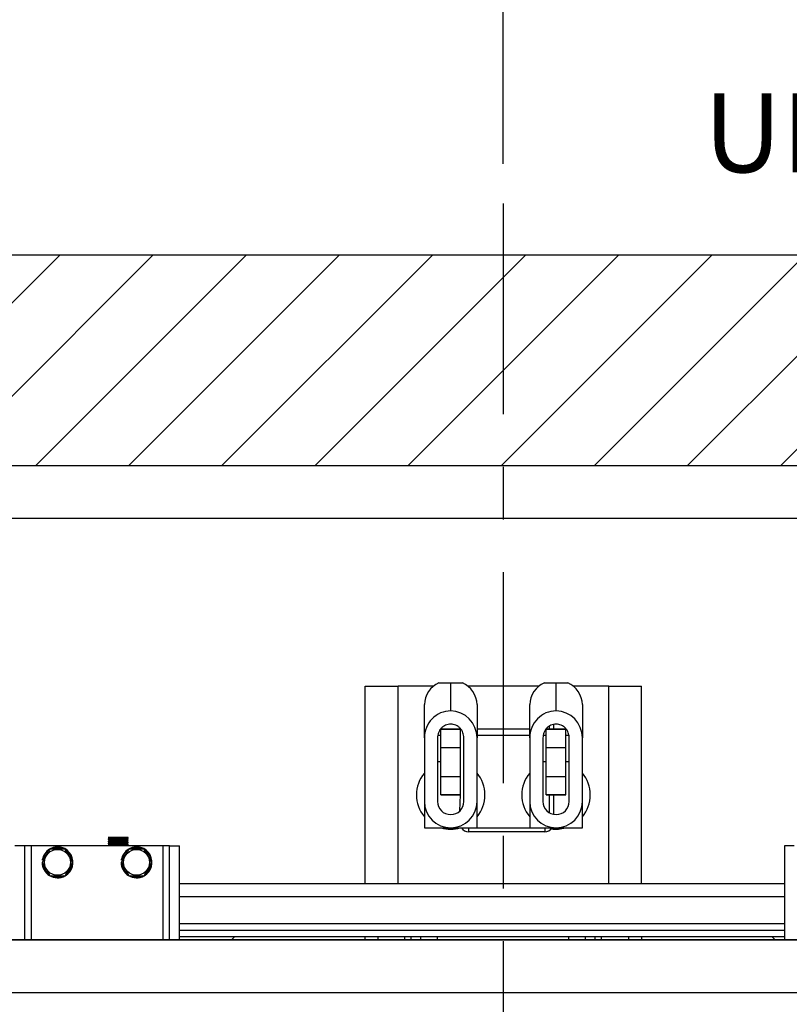
# Model space of a CAD drawing. Extents: x -46 to 548, y -66 to 270.
# Drawn here: x 194 to 209, y 100 to 118 of the extents above; entities that cross this region are included whole.
import ezdxf

# ---------------------------------------------------------------- set-up
doc = ezdxf.new("R2010")
doc.units = 0
doc.header["$LTSCALE"] = 10
doc.header["$MEASUREMENT"] = 0
doc.header["$PDMODE"] = 98
doc.linetypes.add('SCENTER', pattern=[0.7, 0.4, -0.1, 0.1, -0.1])
doc.layers.get('0').update_dxf_attribs({"linetype": 'CONTINUOUS'})
doc.layers.get('DEFPOINTS').update_dxf_attribs({"linetype": 'CONTINUOUS'})
for name, color, linetype in [('CAB', 7, 'CONTINUOUS'), ('CEN', 2, 'SCENTER'), ('DIM', 1, 'CONTINUOUS'), ('HW', 130, 'CONTINUOUS'), ('RAIL', 10, 'CONTINUOUS')]:
    doc.layers.add(name, color=color, linetype=linetype)
doc.styles.add('ROMANT', font='ROMANT.shx')
doc.styles.get("Standard").update_dxf_attribs({"font": 'SIMPLEX.shx', "width": 0.85})
doc.dimstyles.new('FRAC', dxfattribs={"dimtxt": 2, "dimasz": 1.5, "dimexe": 0.5, "dimexo": 0.375, "dimgap": 1.5, "dimtad": 0, "dimtih": 1, "dimtoh": 1, "dimdec": 4, "dimzin": 0, "dimtxsty": 'STANDARD', "dimcen": -0.25, "dimazin": 3, "dimtfac": 0.0625, "dimtdec": 4, "dimtofl": 0, "dimtmove": 0, "dimatfit": 3, "dimtolj": 1, "dimtzin": 0})
doc.dimstyles.new('PAPER', dxfattribs={"dimtxt": 0.09375, "dimasz": 0.09375, "dimexe": 0.0625, "dimexo": 0.0625, "dimgap": 0.0625, "dimtad": 0, "dimtih": 1, "dimtoh": 1, "dimdec": 4, "dimlfac": 32, "dimzin": 4, "dimtxsty": 'STANDARD', "dimcen": 0.0625, "dimazin": 3, "dimtfac": 1, "dimtdec": 4, "dimtofl": 0, "dimtmove": 0, "dimatfit": 3, "dimtolj": 1, "dimtzin": 0})

# ---------------------------------------------------------------- blocks, each defined once
blk = doc.blocks.new('*D6')
at = {"color": 0, "linetype": 'BYBLOCK'}
for p, q in [((176.15, 110.926), (176.15, 134.297)), ((231.15, 110.926), (231.15, 134.297)), ((178.306, 133.547), (206.037, 133.547)), ((228.994, 133.547), (212.484, 133.547))]:
    blk.add_line(p, q, dxfattribs=at)
for points in [[(178.306, 133.906), (178.306, 133.188), (176.15, 133.547)], [(228.994, 133.906), (228.994, 133.188), (231.15, 133.547)]]:
    blk.add_solid(points, dxfattribs=at)
at = {"layer": 'DEFPOINTS', "color": 0, "linetype": 'BYBLOCK'}
for p in [(231.15, 133.547), (176.15, 110.176), (231.15, 110.176)]:
    blk.add_point(p, dxfattribs=at)
at = {"color": 0, "linetype": 'BYBLOCK', "insert": (209.261, 133.547), "char_height": 2.16, "attachment_point": 5}
blk.add_mtext('\\A1;55"', dxfattribs=at)
blk = doc.blocks.new('*D9')
at = {"color": 0, "linetype": 'BYBLOCK'}
for p, q in [((176.15, 110.926), (176.15, 120.518)), ((203.65, 115.901), (203.65, 120.518)), ((178.306, 119.768), (182.568, 119.768)), ((201.494, 119.768), (197.233, 119.768))]:
    blk.add_line(p, q, dxfattribs=at)
for points in [[(178.306, 120.127), (178.306, 119.409), (176.15, 119.768)], [(201.494, 120.127), (201.494, 119.409), (203.65, 119.768)]]:
    blk.add_solid(points, dxfattribs=at)
at = {"layer": 'DEFPOINTS', "color": 0, "linetype": 'BYBLOCK'}
for p in [(176.15, 119.768), (203.65, 115.151), (176.15, 110.176)]:
    blk.add_point(p, dxfattribs=at)
at = {"color": 0, "linetype": 'BYBLOCK', "insert": (189.9, 119.768), "char_height": 2.16, "attachment_point": 5}
blk.add_mtext('\\A1;27 1/2"\\PC/L RAIL', dxfattribs=at)
blk = doc.blocks.new('*D113')
at = {"color": 0, "linetype": 'BYBLOCK'}
for p, q in [((178.15, 106.176), (178.15, 128.016)), ((229.15, 106.176), (229.15, 128.016)), ((180.306, 127.266), (195.837, 127.266)), ((226.994, 127.266), (211.464, 127.266))]:
    blk.add_line(p, q, dxfattribs=at)
for points in [[(180.306, 127.625), (180.306, 126.906), (178.15, 127.266)], [(226.994, 127.625), (226.994, 126.906), (229.15, 127.266)]]:
    blk.add_solid(points, dxfattribs=at)
at = {"layer": 'DEFPOINTS', "color": 0, "linetype": 'BYBLOCK'}
for p in [(229.15, 127.266), (178.15, 105.426), (229.15, 105.426)]:
    blk.add_point(p, dxfattribs=at)
at = {"color": 0, "linetype": 'BYBLOCK', "insert": (203.65, 127.266), "char_height": 2.16, "attachment_point": 5}
blk.add_mtext('\\A1;(51") O.D.', dxfattribs=at)

msp = doc.modelspace()

# ---------------------------------------------------------------- hatches: boundary and pattern name
at = {"layer": 'HW'}
h = msp.add_hatch(dxfattribs=at)
h.set_pattern_fill('ANSI31', color=256, scale=10, style=0)
h.paths.add_polyline_path([(203.65024, 113.9256), (203.65024, 109.9256), (231.15024, 109.9256), (231.15024, 99.9256), (235.15024, 99.9256), (235.15024, 113.9256)])
h.paths.add_polyline_path([(203.65024, 109.9256), (203.65024, 113.9256), (172.15024, 113.9256), (172.15024, 99.9256), (176.15024, 99.9256), (176.15024, 109.9256)])
h.paths.add_polyline_path([(176.15024, 58.4256), (176.15024, 63.9256), (173.90024, 63.9256), (172.15024, 63.9256), (172.15024, 61.80163), (175.06524, 61.80163), (175.06524, 59.68163), (172.15024, 59.68163), (172.15024, 54.4256), (235.15024, 54.4256), (235.15024, 59.68163), (232.23524, 59.68163), (232.23524, 61.80163), (235.15024, 61.80163), (235.15024, 63.9256), (233.40024, 63.9256), (231.15024, 63.9256), (231.15024, 58.4256)])

# ---------------------------------------------------------------- linework, layer by layer
at = {"layer": 'CAB'}
for p, q in [((183.90024, 100.9256), (223.40024, 100.9256)), ((183.15024, 99.9256), (224.15024, 99.9256))]:
    msp.add_line(p, q, dxfattribs=at)
at = {"layer": 'CEN'}
msp.add_line((203.65024, 114.90067), (203.65024, 98.1049), dxfattribs=at)
at = {"layer": 'HW'}
for p, q in [((172.15024, 113.9256), (235.15024, 113.9256)), ((176.15024, 109.9256), (231.15024, 109.9256))]:
    msp.add_line(p, q, dxfattribs=at)
at = {"layer": 'RAIL'}
for p, q in [((187.40024, 109.9256), (219.90024, 109.9256)), ((187.40024, 108.9256), (219.90024, 108.9256)), ((202.43366, 105.8006), (202.65564, 105.8006)), ((202.65564, 105.26921), (202.65564, 105.8006)), ((202.65564, 105.8006), (202.87762, 105.8006)), ((204.43366, 105.8006), (204.65564, 105.8006)), ((204.65564, 105.26921), (204.65564, 105.8006)), ((204.65564, 105.8006), (204.87762, 105.8006)), ((201.03064, 101.9881), (201.03064, 105.7381)), ((201.03064, 105.7381), (201.65564, 105.7381)), ((201.65564, 101.9881), (201.65564, 105.7381)), ((202.33296, 105.7381), (201.65564, 105.7381)), ((204.33296, 105.7381), (202.97646, 105.7381)), ((205.65564, 105.7381), (204.97646, 105.7381)), ((205.65564, 101.9881), (205.65564, 105.7381)), ((205.65564, 105.7381), (206.28064, 105.7381)), ((206.28064, 101.9881), (206.28064, 105.7381)), ((202.15564, 104.75804), (202.15564, 105.38927)), ((203.15564, 105.38927), (203.15564, 104.75804)), ((204.15564, 104.75804), (204.15564, 105.38927)), ((205.15564, 105.38927), (205.15564, 104.75804)), ((202.84314, 104.9256), (202.46814, 104.9256)), ((202.46814, 104.57356), (202.46814, 104.92095)), ((202.46814, 104.92095), (202.84314, 104.92095)), ((202.84314, 104.57356), (202.84314, 104.92095)), ((204.15564, 104.9256), (203.15564, 104.9256)), ((204.84314, 104.9256), (204.46814, 104.9256)), ((204.46814, 104.57356), (204.46814, 104.92095)), ((204.46814, 104.92095), (204.84314, 104.92095)), ((204.53064, 104.9256), (204.53064, 104.98282)), ((204.60534, 105.01381), (204.60534, 104.9256)), ((204.84314, 104.57356), (204.84314, 104.92095)), ((202.15564, 104.75804), (202.15564, 103.5516)), ((202.40564, 104.75804), (202.40564, 103.5516)), ((202.46814, 104.8006), (202.41361, 104.8006)), ((202.90564, 103.5516), (202.90564, 104.75804)), ((204.15564, 104.8006), (203.15564, 104.8006)), ((203.15564, 103.5516), (203.15564, 104.75804)), ((204.15564, 104.75804), (204.15564, 103.5516)), ((204.40564, 104.75804), (204.40564, 103.5516)), ((204.46814, 104.8006), (204.41361, 104.8006)), ((204.90844, 104.8006), (204.84314, 104.8006)), ((204.90564, 103.5516), (204.90564, 104.75804)), ((205.15564, 103.5516), (205.15564, 104.75804)), ((202.46814, 104.02765), (202.46814, 104.57356)), ((202.46814, 104.57356), (202.84314, 104.57356)), ((202.84314, 104.02765), (202.84314, 104.57356)), ((204.46814, 104.02765), (204.46814, 104.57356)), ((204.46814, 104.57356), (204.84314, 104.57356)), ((204.84314, 104.02765), (204.84314, 104.57356)), ((202.46814, 104.3006), (202.40564, 104.3006)), ((204.46814, 104.3006), (204.40564, 104.3006)), ((204.90564, 104.3006), (204.84314, 104.3006)), ((202.46814, 104.02765), (202.84314, 104.02765)), ((202.46814, 103.68025), (202.46814, 104.02765)), ((202.84314, 103.68025), (202.84314, 104.02765)), ((204.46814, 104.02765), (204.84314, 104.02765)), ((204.46814, 103.68025), (204.46814, 104.02765)), ((204.84314, 103.68025), (204.84314, 104.02765)), ((202.15564, 103.5516), (202.15564, 103.0506)), ((202.46814, 103.68025), (202.84314, 103.68025)), ((202.46814, 103.6756), (202.46814, 103.68025)), ((202.46814, 103.6756), (202.84314, 103.6756)), ((202.83094, 103.37336), (202.84314, 103.6756)), ((202.84314, 103.6756), (202.84314, 103.68025)), ((203.15564, 103.0506), (203.15564, 103.5516)), ((204.15564, 103.5516), (204.15564, 103.0506)), ((204.46814, 103.68025), (204.84314, 103.68025)), ((204.46814, 103.6756), (204.46814, 103.68025)), ((204.46814, 103.6756), (204.84314, 103.6756)), ((204.53064, 103.3351), (204.53064, 103.6756)), ((204.60534, 103.6756), (204.60534, 103.30672)), ((204.84314, 103.6756), (204.84314, 103.68025)), ((205.15564, 103.0506), (205.15564, 103.5516)), ((202.15564, 103.0506), (203.15564, 103.0506)), ((202.99564, 103.0506), (202.99564, 102.9759)), ((204.44064, 102.9759), (202.99564, 102.9759)), ((203.15564, 103.0506), (204.15564, 103.0506)), ((204.15564, 103.0506), (205.15564, 103.0506)), ((204.44064, 103.0506), (204.44064, 102.9759)), ((196.15564, 102.84001), (196.15564, 102.82712)), ((196.15564, 102.80001), (196.15564, 102.78712)), ((196.45912, 102.8685), (196.16031, 102.8685)), ((196.47572, 102.8685), (196.45912, 102.8685)), ((196.47572, 102.8685), (196.45912, 102.8685)), ((196.53064, 102.8685), (196.47572, 102.8685)), ((196.53046, 102.78029), (196.50753, 102.79355)), ((196.53064, 102.84712), (196.53064, 102.8685)), ((196.53064, 102.80712), (196.53064, 102.82001)), ((196.53064, 102.76712), (196.53064, 102.78001)), ((194.56814, 102.7081), (194.38064, 102.7081)), ((194.56814, 102.7081), (194.56814, 100.9256)), ((194.69314, 102.7081), (194.56814, 102.7081)), ((197.19314, 102.7081), (194.69314, 102.7081)), ((194.69314, 102.7081), (194.69314, 100.9256)), ((195.33748, 102.6456), (195.04325, 102.64736)), ((195.48182, 102.3956), (195.33748, 102.6456)), ((196.15564, 102.76001), (196.15564, 102.74712)), ((196.15564, 102.72001), (196.15564, 102.7081)), ((196.51696, 102.7081), (196.50752, 102.71357)), ((196.53064, 102.72712), (196.53064, 102.74001)), ((196.83748, 102.6456), (196.54325, 102.64736)), ((196.98182, 102.3956), (196.83748, 102.6456)), ((197.19314, 102.7081), (197.19314, 100.9256)), ((197.31814, 102.7081), (197.19314, 102.7081)), ((197.31814, 100.9256), (197.31814, 102.7081)), ((197.31814, 102.7081), (197.50564, 102.7081)), ((197.50564, 100.9256), (197.50564, 102.7081)), ((208.98964, 102.7081), (208.98964, 100.9256)), ((209.17714, 102.7081), (208.98964, 102.7081)), ((194.91856, 102.43909), (194.90375, 102.44144)), ((196.41856, 102.43909), (196.40375, 102.44144)), ((194.90014, 102.3956), (195.0488, 102.1456)), ((195.33742, 102.14059), (195.48182, 102.3956)), ((196.83742, 102.14059), (196.98182, 102.3956)), ((195.0488, 102.1456), (195.33742, 102.14059)), ((196.5488, 102.1456), (196.83742, 102.14059)), ((208.98964, 101.9881), (197.50564, 101.9881)), ((208.98964, 101.7435), (197.50564, 101.7435)), ((208.98964, 101.22879), (197.50564, 101.22879)), ((208.98964, 101.10379), (197.50564, 101.10379)), ((217.77524, 100.9256), (190.49421, 100.9256)), ((208.98964, 100.98419), (197.50564, 100.98419)), ((198.49571, 100.9256), (198.55429, 100.98419)), ((201.03064, 100.9256), (201.03064, 100.98419)), ((201.28064, 100.9256), (201.28064, 100.98419)), ((201.78064, 100.98419), (201.78064, 100.9256)), ((201.90024, 100.98419), (201.90024, 100.9256)), ((202.08774, 100.9256), (202.08774, 100.98419)), ((202.40024, 100.98419), (202.40024, 100.9256)), ((204.90024, 100.9256), (204.90024, 100.98419)), ((205.21274, 100.9256), (205.21274, 100.98419)), ((205.40024, 100.9256), (205.40024, 100.98419)), ((205.51984, 100.9256), (205.51984, 100.98419)), ((206.03064, 100.98419), (206.03064, 100.9256)), ((206.28064, 100.98419), (206.28064, 100.9256)), ((208.81557, 100.9256), (208.75699, 100.98419))]:
    msp.add_line(p, q, dxfattribs=at)
at = {"layer": 'RAIL', "flags": 128}
for points in [[(196.15577, 102.86688), (196.16754, 102.86007), (196.17878, 102.85356)], [(196.15583, 102.82683), (196.1676, 102.82002), (196.17878, 102.81355)], [(196.15594, 102.78676), (196.16771, 102.77994), (196.17876, 102.77355)], [(196.17975, 102.85412), (196.16799, 102.84731), (196.15623, 102.84051)], [(196.17981, 102.81415), (196.16805, 102.80734), (196.15629, 102.80053)], [(196.50666, 102.83305), (196.51842, 102.83986), (196.53018, 102.84666)], [(196.50677, 102.79311), (196.51852, 102.79992), (196.53028, 102.80672)], [(196.53046, 102.82028), (196.5187, 102.82709), (196.50753, 102.83356)], [(195.0488, 102.6456), (195.02015, 102.59597), (194.97209, 102.51273), (194.92273, 102.42723), (194.90447, 102.3956)], [(196.17959, 102.73404), (196.16782, 102.72723), (196.15605, 102.72043)], [(196.15606, 102.74668), (196.16783, 102.73987), (196.17875, 102.73356)], [(196.17974, 102.77411), (196.16798, 102.76731), (196.15621, 102.7605)], [(196.5488, 102.6456), (196.52015, 102.59597), (196.47209, 102.51273), (196.42273, 102.42723), (196.40447, 102.3956)], [(196.5069, 102.7532), (196.51866, 102.76), (196.53041, 102.7668)], [(196.50698, 102.71326), (196.51874, 102.72007), (196.5305, 102.72687)], [(196.53039, 102.74034), (196.51862, 102.74714), (196.50753, 102.75356)], [(196.40447, 102.3956), (196.45623, 102.30595), (196.51021, 102.21245), (196.5488, 102.1456)]]:
    msp.add_lwpolyline(points, dxfattribs=at)
at = {"layer": 'RAIL'}
for centre in [(195.19314, 102.3956), (196.69314, 102.3956)]:
    msp.add_circle(centre, 0.2457, dxfattribs=at)
for centre, radius, start, end in [((202.62328, 105.37282), 0.46793, 113.905719, 177.984817), ((202.69599, 105.37822), 0.45978, 1.377817, 66.731647), ((204.62328, 105.37282), 0.46793, 113.905719, 177.984817), ((204.69599, 105.37822), 0.45978, 1.377897, 66.731455), ((202.65564, 103.6756), 0.65, 140.284863, 219.715137), ((202.65564, 103.6756), 0.65, 0, 39.715137), ((204.65564, 103.6756), 0.65, 140.284863, 219.715137), ((204.65564, 103.6756), 0.65, 0, 39.715137), ((202.65564, 103.5516), 0.5, 180, 0), ((202.65564, 103.5516), 0.25, 180, 0), ((202.65564, 103.6756), 0.65, 320.284863, 0), ((204.65564, 103.5516), 0.5, 180, 0), ((204.65564, 103.5516), 0.25, 180, 0), ((204.65564, 103.6756), 0.65, 320.284863, 0), ((202.65564, 103.6756), 0.65, 254.057631, 285.942369), ((202.99564, 103.1406), 0.1647, 213.123677, 270), ((204.44064, 103.1406), 0.1647, 270, 326.876323), ((204.65564, 103.6756), 0.65, 261.93824, 285.942369), ((195.19314, 102.3956), 0.293, 120.768889, 171), ((195.19314, 102.3956), 0.278, 126.3676, 171), ((195.19314, 102.3956), 0.293, 299.498879, 118.109138), ((195.19314, 102.3956), 0.278, 66.022954, 114.494), ((195.19314, 102.3956), 0.278, 4.362533, 54.37298), ((196.69314, 102.3956), 0.293, 120.768889, 171), ((196.69314, 102.3956), 0.278, 126.3676, 171), ((196.69314, 102.3956), 0.293, 299.498879, 118.109138), ((196.69314, 102.3956), 0.278, 66.022954, 114.494), ((196.69314, 102.3956), 0.278, 4.362533, 54.37298), ((195.19314, 102.3956), 0.293, 180, 298.178412), ((195.19314, 102.3956), 0.278, 186.038428, 233.736283), ((195.19314, 102.3956), 0.278, 306.576176, 353.433348), ((196.69314, 102.3956), 0.293, 180, 298.178412), ((196.69314, 102.3956), 0.278, 186.038428, 233.736283), ((196.69314, 102.3956), 0.278, 306.576176, 353.433348), ((195.19314, 102.3956), 0.278, 245.285991, 295.623871), ((196.69314, 102.3956), 0.278, 245.285991, 295.623871)]:
    msp.add_arc(centre, radius, start, end, dxfattribs=at)
for centre, start_param, end_param in [((202.65564, 104.75804), 3.14159265, 4.71238898), ((202.65564, 104.75804), 1.57079633, 3.14159265), ((204.65564, 104.75804), 3.14159265, 4.71238898), ((204.65564, 104.75804), 1.57079633, 3.14159265)]:
    msp.add_ellipse(centre, major_axis=(0, -0.51117), ratio=0.9781476, start_param=start_param, end_param=end_param, dxfattribs=at)
for points, knots in [([(202.65564, 105.01921), (202.63894, 105.0182), (202.60547, 105.01616), (202.55754, 105), (202.51369, 104.97512), (202.46357, 104.93095), (202.41635, 104.85847), (202.40921, 104.79156), (202.40564, 104.75804)], [0, 0, 0, 0, 0.12506355, 0.25053412, 0.37540599, 0.50084307, 0.74997942, 1, 1, 1, 1]), ([(202.90564, 104.75804), (202.90208, 104.79149), (202.89497, 104.85834), (202.84789, 104.93071), (202.79783, 104.97495), (202.75409, 104.99985), (202.70602, 105.01612), (202.67249, 105.01818), (202.65564, 105.01921)], [0, 0, 0, 0, 0.24949011, 0.49871788, 0.62341405, 0.74895516, 0.87385721, 1, 1, 1, 1]), ([(204.65564, 105.01921), (204.63894, 105.0182), (204.60547, 105.01616), (204.55754, 105), (204.51369, 104.97512), (204.46357, 104.93094), (204.41635, 104.85847), (204.40921, 104.79156), (204.40564, 104.75804)], [0, 0, 0, 0, 0.12506213, 0.25053274, 0.37540721, 0.50084212, 0.74997933, 1, 1, 1, 1]), ([(204.90564, 104.75804), (204.90208, 104.79149), (204.89497, 104.85834), (204.84789, 104.93071), (204.79783, 104.97495), (204.75409, 104.99985), (204.70602, 105.01612), (204.67249, 105.01818), (204.65564, 105.01921)], [0, 0, 0, 0, 0.2494899, 0.49871824, 0.6234143, 0.7489553, 0.87385586, 1, 1, 1, 1]), ([(196.52788, 102.84664), (196.52544, 102.84592), (196.52008, 102.84433), (196.47859, 102.84206), (196.41687, 102.83965), (196.34316, 102.83693), (196.26971, 102.83467), (196.20642, 102.83206), (196.16768, 102.82943), (196.15103, 102.82799), (196.15575, 102.82713), (196.15581, 102.82712)], [0, 0, 0, 0, 0.1054495, 0.23245448, 0.35945144, 0.48977146, 0.61495221, 0.74414595, 0.87335049, 0.99852774, 1, 1, 1, 1]), ([(196.52819, 102.8067), (196.52571, 102.80596), (196.52033, 102.80435), (196.47862, 102.80206), (196.41687, 102.79965), (196.34316, 102.79692), (196.26971, 102.79467), (196.20642, 102.79207), (196.16768, 102.78943), (196.15103, 102.78799), (196.15575, 102.78713), (196.15581, 102.78712)], [0, 0, 0, 0, 0.10795683, 0.23460583, 0.36124683, 0.49120158, 0.61603143, 0.74486305, 0.87370544, 0.99853186, 1, 1, 1, 1]), ([(196.16031, 102.8685), (196.15699, 102.86807), (196.15303, 102.86754), (196.15662, 102.86696), (196.1572, 102.86686)], [0, 0, 0, 0, 0.83597228, 1, 1, 1, 1]), ([(196.15835, 102.76049), (196.16077, 102.76111), (196.16628, 102.76252), (196.20757, 102.76494), (196.26939, 102.76756), (196.34331, 102.76981), (196.41657, 102.77253), (196.4796, 102.77495), (196.51918, 102.77735), (196.53548, 102.77931), (196.52971, 102.7802), (196.52918, 102.78028)], [0, 0, 0, 0, 0.09972677, 0.22737238, 0.35500733, 0.4786777, 0.60742534, 0.73289001, 0.8583626, 0.98710476, 1, 1, 1, 1]), ([(196.15842, 102.8405), (196.16083, 102.84111), (196.16634, 102.84252), (196.20755, 102.84494), (196.26947, 102.84756), (196.34303, 102.84981), (196.41764, 102.85254), (196.45653, 102.85415), (196.47572, 102.85495)], [0, 0, 0, 0, 0.13537214, 0.30968103, 0.48397531, 0.65285565, 0.82866938, 1, 1, 1, 1]), ([(196.15855, 102.80052), (196.16094, 102.80113), (196.16644, 102.80253), (196.20758, 102.80494), (196.26939, 102.80756), (196.34331, 102.80981), (196.41657, 102.81253), (196.4796, 102.81495), (196.51917, 102.81735), (196.53549, 102.81931), (196.52971, 102.8202), (196.52919, 102.82028)], [0, 0, 0, 0, 0.098126183, 0.22601272, 0.353888563, 0.477792322, 0.606782961, 0.732484469, 0.858193879, 0.987179034, 1, 1, 1, 1]), ([(196.50493, 102.79313), (196.50278, 102.79239), (196.49807, 102.79079), (196.46164, 102.7885), (196.40762, 102.78609), (196.34323, 102.78337), (196.27864, 102.78112), (196.22456, 102.7785), (196.18855, 102.77608), (196.18374, 102.77468), (196.18164, 102.77407)], [0, 0, 0, 0, 0.11017745, 0.24046626, 0.37077893, 0.5044848, 0.63291898, 0.76547143, 0.89801491, 1, 1, 1, 1]), ([(196.45912, 102.8685), (196.44233, 102.86771), (196.40832, 102.86609), (196.34305, 102.86337), (196.27869, 102.86112), (196.22454, 102.8585), (196.18856, 102.85609), (196.18375, 102.85468), (196.18166, 102.85408)], [0, 0, 0, 0, 0.17161362, 0.34769585, 0.51683561, 0.69139881, 0.86595026, 1, 1, 1, 1]), ([(196.50464, 102.83307), (196.50253, 102.83235), (196.49784, 102.83077), (196.46162, 102.8285), (196.40763, 102.82609), (196.34323, 102.82337), (196.27864, 102.82111), (196.22457, 102.8185), (196.18867, 102.81609), (196.18387, 102.8147), (196.1818, 102.8141)], [0, 0, 0, 0, 0.10759276, 0.23850845, 0.36944817, 0.50379731, 0.6328495, 0.76603968, 0.8992209, 1, 1, 1, 1]), ([(196.52866, 102.76679), (196.52611, 102.76602), (196.5207, 102.76438), (196.47865, 102.76206), (196.41686, 102.75965), (196.34316, 102.75693), (196.26971, 102.75467), (196.20642, 102.75206), (196.16768, 102.74944), (196.15103, 102.74797), (196.15575, 102.74713), (196.15581, 102.74712)], [0, 0, 0, 0, 0.11169181, 0.23781053, 0.36392132, 0.49333191, 0.61763913, 0.74593134, 0.87423427, 0.99853805, 1, 1, 1, 1]), ([(196.15792, 102.72042), (196.1604, 102.72106), (196.16595, 102.72249), (196.20753, 102.72494), (196.2694, 102.72756), (196.34331, 102.72981), (196.41658, 102.73253), (196.47958, 102.73495), (196.51925, 102.73735), (196.53548, 102.73933), (196.52952, 102.74023), (196.52887, 102.74033)], [0, 0, 0, 0, 0.10288213, 0.22968919, 0.35648565, 0.47934355, 0.60724539, 0.73188583, 0.85653418, 0.98443055, 1, 1, 1, 1]), ([(196.52905, 102.72686), (196.52645, 102.72606), (196.52101, 102.7244), (196.47868, 102.72206), (196.41682, 102.71965), (196.34326, 102.71692), (196.26934, 102.71467), (196.20782, 102.71206), (196.1686, 102.70981), (196.16329, 102.70856), (196.16136, 102.7081)], [0, 0, 0, 0, 0.12105947, 0.25365177, 0.38623571, 0.52228889, 0.65297672, 0.78785407, 0.9227427, 1, 1, 1, 1]), ([(196.50535, 102.75321), (196.50314, 102.75245), (196.49841, 102.75082), (196.46167, 102.7485), (196.40761, 102.74609), (196.34323, 102.74337), (196.27865, 102.74112), (196.22453, 102.7385), (196.18825, 102.73606), (196.18341, 102.73463), (196.18126, 102.734)], [0, 0, 0, 0, 0.11365394, 0.24285256, 0.3720748, 0.50466184, 0.6320213, 0.76346453, 0.89489892, 1, 1, 1, 1]), ([(196.50567, 102.71328), (196.5032, 102.71249), (196.49801, 102.71083), (196.47422, 102.70919), (196.45341, 102.70824), (196.45048, 102.7081)], [0, 0, 0, 0, 0.43753779, 0.92084863, 1, 1, 1, 1])]:
    msp.add_open_spline(points, degree=3, knots=knots, dxfattribs=at)

# ---------------------------------------------------------------- texts
at = {"layer": 'DIM', "color": 1, "insert": (217.46286, 116.24209), "char_height": 1.5, "attachment_point": 6, "style": 'ROMANT'}
msp.add_mtext('\\A1;UNISTRUT', dxfattribs=at)

# ---------------------------------------------------------------- dimensions: what is measured, and where the dimension line sits
at = {"layer": 'DIM'}
dim = msp.add_linear_dim(base=(231.15024, 133.29709), p1=(176.15024, 109.9256), p2=(231.15024, 109.9256), dimstyle='PAPER', override={"dimscale": 12, "dimtxt": 0.18, "dimasz": 0.179688, "dimgap": 0.09375, "dimlfac": 1, "dimpost": '"'}, dxfattribs=at)
dim.commit()
dim.dimension.update_dxf_attribs({"geometry": '*D6', "text_midpoint": (209.26072, 133.29709), "dimtype": 160, "insert": (0, -0.25)})
dim = msp.add_linear_dim(base=(229.15024, 127.26576), p1=(178.15024, 105.4256), p2=(229.15024, 105.4256), text='(<>) O.D.', dimstyle='PAPER', override={"dimscale": 12, "dimtxt": 0.18, "dimasz": 0.179688, "dimgap": 0.09375, "dimlfac": 1, "dimpost": '"'}, dxfattribs=at)
dim.commit()
dim.dimension.update_dxf_attribs({"geometry": '*D113', "text_midpoint": (203.65024, 127.26576)})
dim = msp.add_linear_dim(base=(176.15024, 119.51808), p1=(203.65024, 114.90067), p2=(176.15024, 109.9256), text='<>\\PC/L RAIL', dimstyle='PAPER', override={"dimscale": 12, "dimtxt": 0.18, "dimasz": 0.179688, "dimgap": 0.09375, "dimlfac": 1, "dimpost": '"'}, dxfattribs=at)
dim.commit()
dim.dimension.update_dxf_attribs({"geometry": '*D9', "text_midpoint": (189.90024, 119.51808), "dimtype": 160, "insert": (0, -0.25)})

# ---------------------------------------------------------------- leaders
at = {"layer": 'DIM', "color": 1, "annotation_type": 0, "has_hookline": 1, "hookline_direction": 1, "text_width": 11.57143}
msp.add_leader([(222.77524, 101.4881), (219.32803, 116.24209), (217.82803, 116.24209)], dimstyle='FRAC', override={"dimgap": 1, "dimpost": '"'}, dxfattribs=at)

doc.saveas('drawing.dxf')
